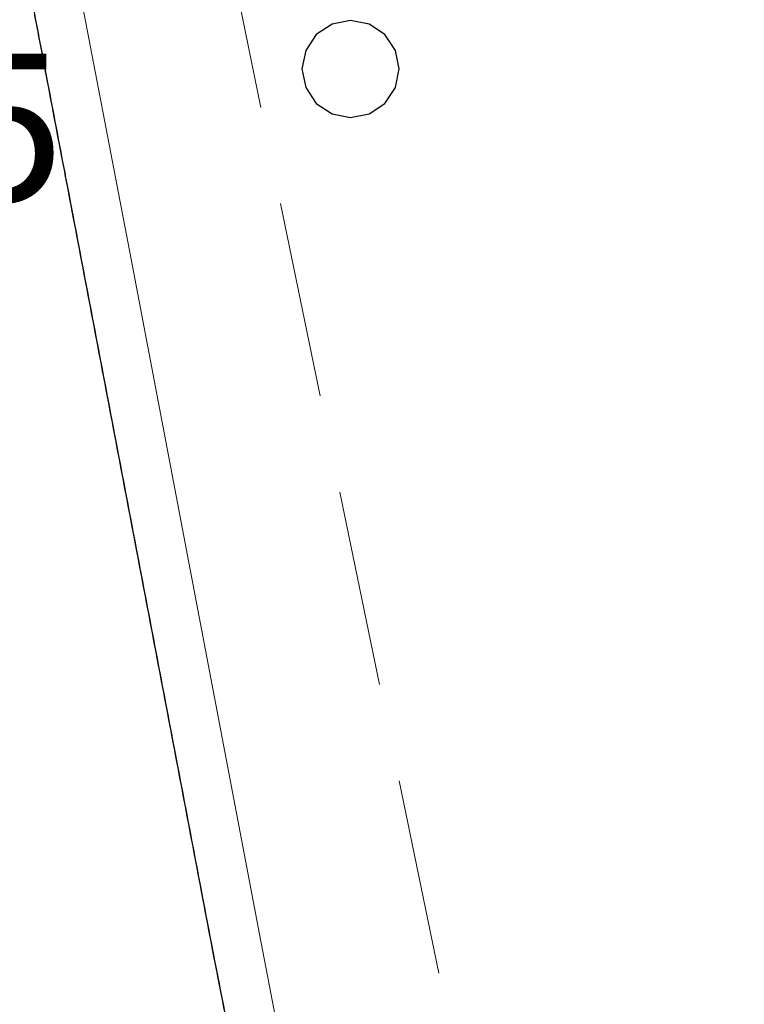
# Model space of a CAD drawing. Extents: x 2428744 to 2430524, y 4752374 to 4753590.
# Drawn here: x 2429920 to 2429934, y 4752736 to 4752756 of the extents above; entities that cross this region are included whole.
import ezdxf

# ---------------------------------------------------------------- set-up
doc = ezdxf.new("R2010")
doc.units = 0
doc.header["$LTSCALE"] = 2
doc.header["$MEASUREMENT"] = 0
doc.linetypes.add('LIMCOLT', pattern=[3, 2, -1])
doc.linetypes.add('PONTE', pattern=[0])
for name, color, linetype in [('030101', 1, 'Continuous'), ('030301', 1, 'LIMCOLT'), ('050610', 5, 'PONTE'), ('V0252', 6, 'Continuous')]:
    doc.layers.add(name, color=color, linetype=linetype)
doc.styles.add('Style07', font='Arial', dxfattribs={"height": 0.2})

# ---------------------------------------------------------------- blocks, each defined once
blk = doc.blocks.new('CERCHIO')
for p, q in [((-0.189, 0.457), (-0.35, 0.35)), ((0, 0.495), (-0.189, 0.457)), ((0.189, 0.457), (0, 0.495)), ((0.35, 0.35), (0.189, 0.457)), ((-0.35, 0.35), (-0.457, 0.189)), ((0.457, 0.189), (0.35, 0.35)), ((-0.457, 0.189), (-0.495, 0)), ((0.495, 0), (0.457, 0.189)), ((-0.495, 0), (-0.457, -0.189)), ((0.457, -0.189), (0.495, 0)), ((-0.457, -0.189), (-0.35, -0.35)), ((0.35, -0.35), (0.457, -0.189)), ((-0.35, -0.35), (-0.189, -0.457)), ((0.189, -0.457), (0.35, -0.35)), ((-0.189, -0.457), (0, -0.495)), ((0, -0.495), (0.189, -0.457))]:
    blk.add_line(p, q)
blk = doc.blocks.new('PARAL')
blk.add_line((0.5, 0), (0.5, 0.1))

msp = doc.modelspace()

# ---------------------------------------------------------------- linework, layer by layer
at = {"layer": '030301', "linetype": 'LIMCOLT', "lineweight": 0, "flags": 128}
msp.add_lwpolyline([(2429920.004, 4752775.324), (2429944.89, 4752654.161), (2430040.809, 4752669.243), (2430152.461, 4752686.696), (2430103.821, 4752804.679), (2429920.004, 4752775.324)], dxfattribs=at)
at = {"layer": '050610', "linetype": 'PONTE', "lineweight": 0, "flags": 128}
msp.add_lwpolyline([(2429917.612, 4752775.874), (2429917.824, 4752773.628), (2429919.684, 4752761.722), (2429921.788, 4752750.681), (2429924.401, 4752736.931), (2429926.199, 4752727.672), (2429928.744, 4752714.632), (2429931.702, 4752698.163), (2429933.162, 4752687.112), (2429934.681, 4752673.951), (2429935.443, 4752660.667), (2429935.77, 4752642.585), (2429935.907, 4752627.192), (2429936.2, 4752597.071), (2429936.533, 4752556.629), (2429936.607, 4752541.944), (2429936.565, 4752530.791), (2429936.592, 4752524.785), (2429938.02, 4752502.938), (2429939.967, 4752477.07), (2429943.201, 4752442.562), (2429945.146, 4752425.586)], dxfattribs=at)

# ---------------------------------------------------------------- block references
at = {"layer": '030101', "lineweight": 0, "xscale": 2, "yscale": 2, "zscale": 2}
msp.add_blockref('CERCHIO', (2429926.257, 4752754.557), dxfattribs=at)
at = {"layer": '050610', "lineweight": 0}
for p, xscale, yscale, zscale, rotation in [((2429920.788, 4752755.932), 2.000000000128775, 2.000000000128775, 2.000000000128775, 190.7907837164618), ((2429920.806, 4752755.834), 2.000000000128775, 2.000000000128775, 2.000000000128775, 190.7907837164618), ((2429920.825, 4752755.736), 2.000000000128775, 2.000000000128775, 2.000000000128775, 190.7907837164618), ((2429920.844, 4752755.638), 2.000000000128775, 2.000000000128775, 2.000000000128775, 190.7907837164618), ((2429920.862, 4752755.539), 2.000000000128775, 2.000000000128775, 2.000000000128775, 190.7907837164618), ((2429920.881, 4752755.441), 2.000000000128775, 2.000000000128775, 2.000000000128775, 190.7907837164618), ((2429920.9, 4752755.343), 2.000000000128775, 2.000000000128775, 2.000000000128775, 190.7907837164618), ((2429920.919, 4752755.245), 2.000000000128775, 2.000000000128775, 2.000000000128775, 190.7907837164618), ((2429920.937, 4752755.146), 2.000000000128775, 2.000000000128775, 2.000000000128775, 190.7907837164618), ((2429920.956, 4752755.048), 2.000000000128775, 2.000000000128775, 2.000000000128775, 190.7907837164618), ((2429920.975, 4752754.95), 2.000000000128775, 2.000000000128775, 2.000000000128775, 190.7907837164618), ((2429920.993, 4752754.852), 2.000000000128775, 2.000000000128775, 2.000000000128775, 190.7907837164618), ((2429921.012, 4752754.753), 2.000000000128775, 2.000000000128775, 2.000000000128775, 190.7907837164618), ((2429921.031, 4752754.655), 2.000000000128775, 2.000000000128775, 2.000000000128775, 190.7907837164618), ((2429921.05, 4752754.557), 2.000000000128775, 2.000000000128775, 2.000000000128775, 190.7907837164618), ((2429921.068, 4752754.459), 2.000000000128775, 2.000000000128775, 2.000000000128775, 190.7907837164618), ((2429921.087, 4752754.361), 2.000000000128775, 2.000000000128775, 2.000000000128775, 190.7907837164618), ((2429921.106, 4752754.262), 2.000000000128775, 2.000000000128775, 2.000000000128775, 190.7907837164618), ((2429921.125, 4752754.164), 2.000000000128775, 2.000000000128775, 2.000000000128775, 190.7907837164618), ((2429921.143, 4752754.066), 2.000000000128775, 2.000000000128775, 2.000000000128775, 190.7907837164618), ((2429921.162, 4752753.968), 2.000000000128775, 2.000000000128775, 2.000000000128775, 190.7907837164618), ((2429921.181, 4752753.869), 2.000000000128775, 2.000000000128775, 2.000000000128775, 190.7907837164618), ((2429921.199, 4752753.771), 2.000000000128775, 2.000000000128775, 2.000000000128775, 190.7907837164618), ((2429921.218, 4752753.673), 2.000000000128775, 2.000000000128775, 2.000000000128775, 190.7907837164618), ((2429921.237, 4752753.575), 2.000000000128775, 2.000000000128775, 2.000000000128775, 190.7907837164618), ((2429921.256, 4752753.476), 2.000000000128775, 2.000000000128775, 2.000000000128775, 190.7907837164618), ((2429921.274, 4752753.378), 2.000000000128775, 2.000000000128775, 2.000000000128775, 190.7907837164618), ((2429921.293, 4752753.28), 2.000000000128775, 2.000000000128775, 2.000000000128775, 190.7907837164618), ((2429921.312, 4752753.182), 2.000000000128775, 2.000000000128775, 2.000000000128775, 190.7907837164618), ((2429921.33, 4752753.084), 2.000000000128775, 2.000000000128775, 2.000000000128775, 190.7907837164618), ((2429921.349, 4752752.985), 2.000000000128775, 2.000000000128775, 2.000000000128775, 190.7907837164618), ((2429921.368, 4752752.887), 2.000000000128775, 2.000000000128775, 2.000000000128775, 190.7907837164618), ((2429921.387, 4752752.789), 2.000000000128775, 2.000000000128775, 2.000000000128775, 190.7907837164618), ((2429921.405, 4752752.691), 2.000000000128775, 2.000000000128775, 2.000000000128775, 190.7907837164618), ((2429921.424, 4752752.592), 2.000000000128775, 2.000000000128775, 2.000000000128775, 190.7907837164618), ((2429921.443, 4752752.494), 2.000000000128775, 2.000000000128775, 2.000000000128775, 190.7907837164618), ((2429921.462, 4752752.396), 2.000000000128775, 2.000000000128775, 2.000000000128775, 190.7907837164618), ((2429921.48, 4752752.298), 2.000000000128775, 2.000000000128775, 2.000000000128775, 190.7907837164618), ((2429921.499, 4752752.199), 2.000000000128775, 2.000000000128775, 2.000000000128775, 190.7907837164618), ((2429921.518, 4752752.101), 2.000000000128775, 2.000000000128775, 2.000000000128775, 190.7907837164618), ((2429921.536, 4752752.003), 2.000000000128775, 2.000000000128775, 2.000000000128775, 190.7907837164618), ((2429921.555, 4752751.905), 2.000000000128775, 2.000000000128775, 2.000000000128775, 190.7907837164618), ((2429921.574, 4752751.806), 2.000000000128775, 2.000000000128775, 2.000000000128775, 190.7907837164618), ((2429921.593, 4752751.708), 2.000000000128775, 2.000000000128775, 2.000000000128775, 190.7907837164618), ((2429921.611, 4752751.61), 2.000000000128775, 2.000000000128775, 2.000000000128775, 190.7907837164618), ((2429921.63, 4752751.512), 2.000000000128775, 2.000000000128775, 2.000000000128775, 190.7907837164618), ((2429921.649, 4752751.414), 2.000000000128775, 2.000000000128775, 2.000000000128775, 190.7907837164618), ((2429921.667, 4752751.315), 2.000000000128775, 2.000000000128775, 2.000000000128775, 190.7907837164618), ((2429921.686, 4752751.217), 2.000000000128775, 2.000000000128775, 2.000000000128775, 190.7907837164618), ((2429921.705, 4752751.119), 2.000000000128775, 2.000000000128775, 2.000000000128775, 190.7907837164618), ((2429921.724, 4752751.021), 2.000000000128775, 2.000000000128775, 2.000000000128775, 190.7907837164618), ((2429921.742, 4752750.922), 2.000000000128775, 2.000000000128775, 2.000000000128775, 190.7907837164618), ((2429921.761, 4752750.824), 2.000000000128775, 2.000000000128775, 2.000000000128775, 190.7907837164618), ((2429921.78, 4752750.726), 2.000000000128775, 2.000000000128775, 2.000000000128775, 190.7907837164618), ((2429921.798, 4752750.628), 1.999999999840497, 1.999999999840497, 1.999999999840497, 190.7590207942312), ((2429921.817, 4752750.529), 1.999999999840497, 1.999999999840497, 1.999999999840497, 190.7590207942312), ((2429921.836, 4752750.431), 1.999999999840497, 1.999999999840497, 1.999999999840497, 190.7590207942312), ((2429921.854, 4752750.333), 1.999999999840497, 1.999999999840497, 1.999999999840497, 190.7590207942312), ((2429921.873, 4752750.235), 1.999999999840497, 1.999999999840497, 1.999999999840497, 190.7590207942312), ((2429921.892, 4752750.137), 1.999999999840497, 1.999999999840497, 1.999999999840497, 190.7590207942312), ((2429921.91, 4752750.038), 1.999999999840497, 1.999999999840497, 1.999999999840497, 190.7590207942312), ((2429921.929, 4752749.94), 1.999999999840497, 1.999999999840497, 1.999999999840497, 190.7590207942312), ((2429921.948, 4752749.842), 1.999999999840497, 1.999999999840497, 1.999999999840497, 190.7590207942312), ((2429921.966, 4752749.744), 1.999999999840497, 1.999999999840497, 1.999999999840497, 190.7590207942312), ((2429921.985, 4752749.645), 1.999999999840497, 1.999999999840497, 1.999999999840497, 190.7590207942312), ((2429922.004, 4752749.547), 1.999999999840497, 1.999999999840497, 1.999999999840497, 190.7590207942312), ((2429922.023, 4752749.449), 1.999999999840497, 1.999999999840497, 1.999999999840497, 190.7590207942312), ((2429922.041, 4752749.351), 1.999999999840497, 1.999999999840497, 1.999999999840497, 190.7590207942312), ((2429922.06, 4752749.252), 1.999999999840497, 1.999999999840497, 1.999999999840497, 190.7590207942312), ((2429922.079, 4752749.154), 1.999999999840497, 1.999999999840497, 1.999999999840497, 190.7590207942312), ((2429922.097, 4752749.056), 1.999999999840497, 1.999999999840497, 1.999999999840497, 190.7590207942312), ((2429922.116, 4752748.958), 1.999999999840497, 1.999999999840497, 1.999999999840497, 190.7590207942312), ((2429922.135, 4752748.859), 1.999999999840497, 1.999999999840497, 1.999999999840497, 190.7590207942312), ((2429922.153, 4752748.761), 1.999999999840497, 1.999999999840497, 1.999999999840497, 190.7590207942312), ((2429922.172, 4752748.663), 1.999999999840497, 1.999999999840497, 1.999999999840497, 190.7590207942312), ((2429922.191, 4752748.565), 1.999999999840497, 1.999999999840497, 1.999999999840497, 190.7590207942312), ((2429922.209, 4752748.466), 1.999999999840497, 1.999999999840497, 1.999999999840497, 190.7590207942312), ((2429922.228, 4752748.368), 1.999999999840497, 1.999999999840497, 1.999999999840497, 190.7590207942312), ((2429922.247, 4752748.27), 1.999999999840497, 1.999999999840497, 1.999999999840497, 190.7590207942312), ((2429922.265, 4752748.172), 1.999999999840497, 1.999999999840497, 1.999999999840497, 190.7590207942312), ((2429922.284, 4752748.073), 1.999999999840497, 1.999999999840497, 1.999999999840497, 190.7590207942312), ((2429922.303, 4752747.975), 1.999999999840497, 1.999999999840497, 1.999999999840497, 190.7590207942312), ((2429922.321, 4752747.877), 1.999999999840497, 1.999999999840497, 1.999999999840497, 190.7590207942312), ((2429922.34, 4752747.779), 1.999999999840497, 1.999999999840497, 1.999999999840497, 190.7590207942312), ((2429922.359, 4752747.68), 1.999999999840497, 1.999999999840497, 1.999999999840497, 190.7590207942312), ((2429922.377, 4752747.582), 1.999999999840497, 1.999999999840497, 1.999999999840497, 190.7590207942312), ((2429922.396, 4752747.484), 1.999999999840497, 1.999999999840497, 1.999999999840497, 190.7590207942312), ((2429922.415, 4752747.386), 1.999999999840497, 1.999999999840497, 1.999999999840497, 190.7590207942312), ((2429922.433, 4752747.287), 1.999999999840497, 1.999999999840497, 1.999999999840497, 190.7590207942312), ((2429922.452, 4752747.189), 1.999999999840497, 1.999999999840497, 1.999999999840497, 190.7590207942312), ((2429922.471, 4752747.091), 1.999999999840497, 1.999999999840497, 1.999999999840497, 190.7590207942312), ((2429922.489, 4752746.993), 1.999999999840497, 1.999999999840497, 1.999999999840497, 190.7590207942312), ((2429922.508, 4752746.895), 1.999999999840497, 1.999999999840497, 1.999999999840497, 190.7590207942312), ((2429922.527, 4752746.796), 1.999999999840497, 1.999999999840497, 1.999999999840497, 190.7590207942312), ((2429922.545, 4752746.698), 1.999999999840497, 1.999999999840497, 1.999999999840497, 190.7590207942312), ((2429922.564, 4752746.6), 1.999999999840497, 1.999999999840497, 1.999999999840497, 190.7590207942312), ((2429922.583, 4752746.502), 1.999999999840497, 1.999999999840497, 1.999999999840497, 190.7590207942312), ((2429922.601, 4752746.403), 1.999999999840497, 1.999999999840497, 1.999999999840497, 190.7590207942312), ((2429922.62, 4752746.305), 1.999999999840497, 1.999999999840497, 1.999999999840497, 190.7590207942312), ((2429922.639, 4752746.207), 1.999999999840497, 1.999999999840497, 1.999999999840497, 190.7590207942312), ((2429922.657, 4752746.109), 1.999999999840497, 1.999999999840497, 1.999999999840497, 190.7590207942312), ((2429922.676, 4752746.01), 1.999999999840497, 1.999999999840497, 1.999999999840497, 190.7590207942312), ((2429922.695, 4752745.912), 1.999999999840497, 1.999999999840497, 1.999999999840497, 190.7590207942312), ((2429922.713, 4752745.814), 1.999999999840497, 1.999999999840497, 1.999999999840497, 190.7590207942312), ((2429922.732, 4752745.716), 1.999999999840497, 1.999999999840497, 1.999999999840497, 190.7590207942312), ((2429922.751, 4752745.617), 1.999999999840497, 1.999999999840497, 1.999999999840497, 190.7590207942312), ((2429922.769, 4752745.519), 1.999999999840497, 1.999999999840497, 1.999999999840497, 190.7590207942312), ((2429922.788, 4752745.421), 1.999999999840497, 1.999999999840497, 1.999999999840497, 190.7590207942312), ((2429922.807, 4752745.323), 1.999999999840497, 1.999999999840497, 1.999999999840497, 190.7590207942312), ((2429922.825, 4752745.224), 1.999999999840497, 1.999999999840497, 1.999999999840497, 190.7590207942312), ((2429922.844, 4752745.126), 1.999999999840497, 1.999999999840497, 1.999999999840497, 190.7590207942312), ((2429922.863, 4752745.028), 1.999999999840497, 1.999999999840497, 1.999999999840497, 190.7590207942312), ((2429922.881, 4752744.93), 1.999999999840497, 1.999999999840497, 1.999999999840497, 190.7590207942312), ((2429922.9, 4752744.831), 1.999999999840497, 1.999999999840497, 1.999999999840497, 190.7590207942312), ((2429922.919, 4752744.733), 1.999999999840497, 1.999999999840497, 1.999999999840497, 190.7590207942312), ((2429922.937, 4752744.635), 1.999999999840497, 1.999999999840497, 1.999999999840497, 190.7590207942312), ((2429922.956, 4752744.537), 1.999999999840497, 1.999999999840497, 1.999999999840497, 190.7590207942312), ((2429922.975, 4752744.438), 1.999999999840497, 1.999999999840497, 1.999999999840497, 190.7590207942312), ((2429922.993, 4752744.34), 1.999999999840497, 1.999999999840497, 1.999999999840497, 190.7590207942312), ((2429923.012, 4752744.242), 1.999999999840497, 1.999999999840497, 1.999999999840497, 190.7590207942312), ((2429923.031, 4752744.144), 1.999999999840497, 1.999999999840497, 1.999999999840497, 190.7590207942312), ((2429923.049, 4752744.045), 1.999999999840497, 1.999999999840497, 1.999999999840497, 190.7590207942312), ((2429923.068, 4752743.947), 1.999999999840497, 1.999999999840497, 1.999999999840497, 190.7590207942312), ((2429923.087, 4752743.849), 1.999999999840497, 1.999999999840497, 1.999999999840497, 190.7590207942312), ((2429923.105, 4752743.751), 1.999999999840497, 1.999999999840497, 1.999999999840497, 190.7590207942312), ((2429923.124, 4752743.653), 1.999999999840497, 1.999999999840497, 1.999999999840497, 190.7590207942312), ((2429923.143, 4752743.554), 1.999999999840497, 1.999999999840497, 1.999999999840497, 190.7590207942312), ((2429923.161, 4752743.456), 1.999999999840497, 1.999999999840497, 1.999999999840497, 190.7590207942312), ((2429923.18, 4752743.358), 1.999999999840497, 1.999999999840497, 1.999999999840497, 190.7590207942312), ((2429923.199, 4752743.26), 1.999999999840497, 1.999999999840497, 1.999999999840497, 190.7590207942312), ((2429923.217, 4752743.161), 1.999999999840497, 1.999999999840497, 1.999999999840497, 190.7590207942312), ((2429923.236, 4752743.063), 1.999999999840497, 1.999999999840497, 1.999999999840497, 190.7590207942312), ((2429923.255, 4752742.965), 1.999999999840497, 1.999999999840497, 1.999999999840497, 190.7590207942312), ((2429923.273, 4752742.867), 1.999999999840497, 1.999999999840497, 1.999999999840497, 190.7590207942312), ((2429923.292, 4752742.768), 1.999999999840497, 1.999999999840497, 1.999999999840497, 190.7590207942312), ((2429923.311, 4752742.67), 1.999999999840497, 1.999999999840497, 1.999999999840497, 190.7590207942312), ((2429923.329, 4752742.572), 1.999999999840497, 1.999999999840497, 1.999999999840497, 190.7590207942312), ((2429923.348, 4752742.474), 1.999999999840497, 1.999999999840497, 1.999999999840497, 190.7590207942312), ((2429923.367, 4752742.375), 1.999999999840497, 1.999999999840497, 1.999999999840497, 190.7590207942312), ((2429923.385, 4752742.277), 1.999999999840497, 1.999999999840497, 1.999999999840497, 190.7590207942312), ((2429923.404, 4752742.179), 1.999999999840497, 1.999999999840497, 1.999999999840497, 190.7590207942312), ((2429923.423, 4752742.081), 1.999999999840497, 1.999999999840497, 1.999999999840497, 190.7590207942312), ((2429923.441, 4752741.982), 1.999999999840497, 1.999999999840497, 1.999999999840497, 190.7590207942312), ((2429923.46, 4752741.884), 1.999999999840497, 1.999999999840497, 1.999999999840497, 190.7590207942312), ((2429923.479, 4752741.786), 1.999999999840497, 1.999999999840497, 1.999999999840497, 190.7590207942312), ((2429923.497, 4752741.688), 1.999999999840497, 1.999999999840497, 1.999999999840497, 190.7590207942312), ((2429923.516, 4752741.589), 1.999999999840497, 1.999999999840497, 1.999999999840497, 190.7590207942312), ((2429923.535, 4752741.491), 1.999999999840497, 1.999999999840497, 1.999999999840497, 190.7590207942312), ((2429923.553, 4752741.393), 1.999999999840497, 1.999999999840497, 1.999999999840497, 190.7590207942312), ((2429923.572, 4752741.295), 1.999999999840497, 1.999999999840497, 1.999999999840497, 190.7590207942312), ((2429923.591, 4752741.196), 1.999999999840497, 1.999999999840497, 1.999999999840497, 190.7590207942312), ((2429923.609, 4752741.098), 1.999999999840497, 1.999999999840497, 1.999999999840497, 190.7590207942312), ((2429923.628, 4752741), 1.999999999840497, 1.999999999840497, 1.999999999840497, 190.7590207942312), ((2429923.647, 4752740.902), 1.999999999840497, 1.999999999840497, 1.999999999840497, 190.7590207942312), ((2429923.665, 4752740.804), 1.999999999840497, 1.999999999840497, 1.999999999840497, 190.7590207942312), ((2429923.684, 4752740.705), 1.999999999840497, 1.999999999840497, 1.999999999840497, 190.7590207942312), ((2429923.703, 4752740.607), 1.999999999840497, 1.999999999840497, 1.999999999840497, 190.7590207942312), ((2429923.721, 4752740.509), 1.999999999840497, 1.999999999840497, 1.999999999840497, 190.7590207942312), ((2429923.74, 4752740.411), 1.999999999840497, 1.999999999840497, 1.999999999840497, 190.7590207942312), ((2429923.759, 4752740.312), 1.999999999840497, 1.999999999840497, 1.999999999840497, 190.7590207942312), ((2429923.777, 4752740.214), 1.999999999840497, 1.999999999840497, 1.999999999840497, 190.7590207942312), ((2429923.796, 4752740.116), 1.999999999840497, 1.999999999840497, 1.999999999840497, 190.7590207942312), ((2429923.815, 4752740.018), 1.999999999840497, 1.999999999840497, 1.999999999840497, 190.7590207942312), ((2429923.833, 4752739.919), 1.999999999840497, 1.999999999840497, 1.999999999840497, 190.7590207942312), ((2429923.852, 4752739.821), 1.999999999840497, 1.999999999840497, 1.999999999840497, 190.7590207942312), ((2429923.871, 4752739.723), 1.999999999840497, 1.999999999840497, 1.999999999840497, 190.7590207942312), ((2429923.889, 4752739.625), 1.999999999840497, 1.999999999840497, 1.999999999840497, 190.7590207942312), ((2429923.908, 4752739.526), 1.999999999840497, 1.999999999840497, 1.999999999840497, 190.7590207942312), ((2429923.927, 4752739.428), 1.999999999840497, 1.999999999840497, 1.999999999840497, 190.7590207942312), ((2429923.945, 4752739.33), 1.999999999840497, 1.999999999840497, 1.999999999840497, 190.7590207942312), ((2429923.964, 4752739.232), 1.999999999840497, 1.999999999840497, 1.999999999840497, 190.7590207942312), ((2429923.983, 4752739.133), 1.999999999840497, 1.999999999840497, 1.999999999840497, 190.7590207942312), ((2429924.001, 4752739.035), 1.999999999840497, 1.999999999840497, 1.999999999840497, 190.7590207942312), ((2429924.02, 4752738.937), 1.999999999840497, 1.999999999840497, 1.999999999840497, 190.7590207942312), ((2429924.039, 4752738.839), 1.999999999840497, 1.999999999840497, 1.999999999840497, 190.7590207942312), ((2429924.057, 4752738.74), 1.999999999840497, 1.999999999840497, 1.999999999840497, 190.7590207942312), ((2429924.076, 4752738.642), 1.999999999840497, 1.999999999840497, 1.999999999840497, 190.7590207942312), ((2429924.095, 4752738.544), 1.999999999840497, 1.999999999840497, 1.999999999840497, 190.7590207942312), ((2429924.113, 4752738.446), 1.999999999840497, 1.999999999840497, 1.999999999840497, 190.7590207942312), ((2429924.132, 4752738.347), 1.999999999840497, 1.999999999840497, 1.999999999840497, 190.7590207942312), ((2429924.151, 4752738.249), 1.999999999840497, 1.999999999840497, 1.999999999840497, 190.7590207942312), ((2429924.169, 4752738.151), 1.999999999840497, 1.999999999840497, 1.999999999840497, 190.7590207942312), ((2429924.188, 4752738.053), 1.999999999840497, 1.999999999840497, 1.999999999840497, 190.7590207942312), ((2429924.207, 4752737.954), 1.999999999840497, 1.999999999840497, 1.999999999840497, 190.7590207942312), ((2429924.225, 4752737.856), 1.999999999840497, 1.999999999840497, 1.999999999840497, 190.7590207942312), ((2429924.244, 4752737.758), 1.999999999840497, 1.999999999840497, 1.999999999840497, 190.7590207942312), ((2429924.263, 4752737.66), 1.999999999840497, 1.999999999840497, 1.999999999840497, 190.7590207942312), ((2429924.281, 4752737.562), 1.999999999840497, 1.999999999840497, 1.999999999840497, 190.7590207942312), ((2429924.3, 4752737.463), 1.999999999840497, 1.999999999840497, 1.999999999840497, 190.7590207942312), ((2429924.319, 4752737.365), 1.999999999840497, 1.999999999840497, 1.999999999840497, 190.7590207942312), ((2429924.337, 4752737.267), 1.999999999840497, 1.999999999840497, 1.999999999840497, 190.7590207942312), ((2429924.356, 4752737.169), 1.999999999840497, 1.999999999840497, 1.999999999840497, 190.7590207942312), ((2429924.375, 4752737.07), 1.999999999840497, 1.999999999840497, 1.999999999840497, 190.7590207942312), ((2429924.393, 4752736.972), 1.999999999840497, 1.999999999840497, 1.999999999840497, 190.7590207942312), ((2429924.412, 4752736.874), 2.000000000040906, 2.000000000040906, 2.000000000040906, 190.9856345919108), ((2429924.431, 4752736.776), 2.000000000040906, 2.000000000040906, 2.000000000040906, 190.9856345919108), ((2429924.45, 4752736.678), 2.000000000040906, 2.000000000040906, 2.000000000040906, 190.9856345919108), ((2429924.469, 4752736.579), 2.000000000040906, 2.000000000040906, 2.000000000040906, 190.9856345919108), ((2429924.488, 4752736.481), 2.000000000040906, 2.000000000040906, 2.000000000040906, 190.9856345919108), ((2429924.507, 4752736.383), 2.000000000040906, 2.000000000040906, 2.000000000040906, 190.9856345919108), ((2429924.527, 4752736.285), 2.000000000040906, 2.000000000040906, 2.000000000040906, 190.9856345919108), ((2429924.546, 4752736.187), 2.000000000040906, 2.000000000040906, 2.000000000040906, 190.9856345919108), ((2429924.565, 4752736.089), 2.000000000040906, 2.000000000040906, 2.000000000040906, 190.9856345919108), ((2429924.584, 4752735.99), 2.000000000040906, 2.000000000040906, 2.000000000040906, 190.9856345919108), ((2429924.603, 4752735.892), 2.000000000040906, 2.000000000040906, 2.000000000040906, 190.9856345919108), ((2429924.622, 4752735.794), 2.000000000040906, 2.000000000040906, 2.000000000040906, 190.9856345919108), ((2429924.641, 4752735.696), 2.000000000040906, 2.000000000040906, 2.000000000040906, 190.9856345919108)]:
    msp.add_blockref('PARAL', p, dxfattribs=dict(at, xscale=xscale, yscale=yscale, zscale=zscale, rotation=rotation))

# ---------------------------------------------------------------- texts
at = {"layer": 'V0252', "linetype": 'Continuous', "lineweight": 0, "style": 'Style07'}
msp.add_text('7.5', height=3, dxfattribs=at).set_placement((2429914.746, 4752751.866))

doc.saveas('drawing.dxf')
